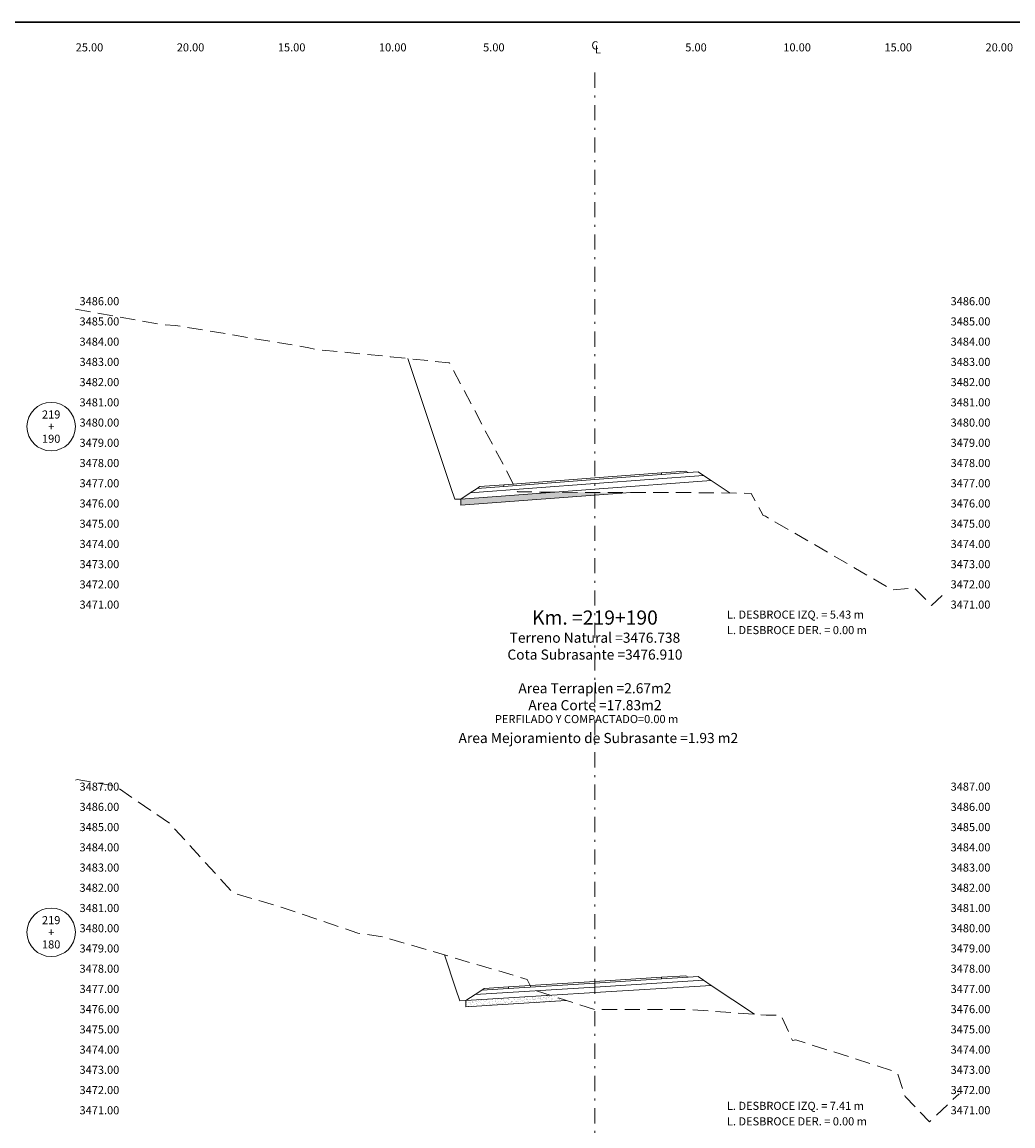
# Model space of a CAD drawing. Extents: x 0 to 155, y 0 to 95.
# Drawn here: x 52 to 101, y 40 to 95 of the extents above; entities that cross this region are included whole.
import ezdxf
from ezdxf.enums import TextEntityAlignment as Align

# ---------------------------------------------------------------- set-up
doc = ezdxf.new("R2010")
doc.units = 0
doc.header["$LTSCALE"] = 1.5
doc.linetypes.add('DASHDOT', pattern=[1, 0.5, -0.25, 0, -0.25])
doc.linetypes.add('DASHED', pattern=[0.75, 0.5, -0.25])
for name, color, linetype, lineweight in [('Achurado', 8, 'CONTINUOUS', 5), ('BORDER', 7, 'CONTINUOUS', 30), ('CENTERLINE', 4, 'DASHDOT', 0), ('CIRCLE_STATIONS', 7, 'CONTINUOUS', 5), ('CIRCLES', 7, 'CONTINUOUS', 5), ('CL_ELEVATIONS', 7, 'CONTINUOUS', 0), ('CL_ORIG_ELEV', 7, 'CONTINUOUS', 0), ('DES_BASE', 8, 'CONTINUOUS', 5), ('DES_BERMA', 8, 'CONTINUOUS', 0), ('DES_PAVIMENTO', 8, 'CONTINUOUS', 5), ('DES_SUBBASE', 8, 'CONTINUOUS', 0), ('DES_SUBRASANTE', 1, 'CONTINUOUS', 20), ('DESIGNEARTHWORK', 7, 'CONTINUOUS', 0), ('ELEVATIONS', 7, 'CONTINUOUS', 0), ('Mejoramiento AdicN°08', 4, 'CONTINUOUS', 5), ('OFFSETS', 4, 'CONTINUOUS', 0), ('ORIG_SURFACE', 44, 'DASHED', 20), ('STATIONS', 7, 'CONTINUOUS', 0)]:
    doc.layers.add(name, color=color, linetype=linetype, lineweight=lineweight)
doc.layers.add('Texto - Calculo', color=7, linetype='CONTINUOUS')
doc.styles.add('asimplex', font='simplex.shx', dxfattribs={"height": 0.4})
doc.styles.add('CIRCLE_STATIONS', font='SIMPLEX.SHX')
doc.styles.add('CL_ELEVATIONS', font='SIMPLEX')
doc.styles.add('DESIGN_EARTHWORK', font='simplex.shx')
doc.styles.add('ELEVATIONS', font='SIMPLEX')
doc.styles.add('OFFSETS', font='SIMPLEX')
doc.styles.add('STATIONS', font='arial.ttf')

msp = doc.modelspace()

# ---------------------------------------------------------------- hatches: boundary and pattern name
at = {"layer": 'Achurado'}
h = msp.add_hatch(dxfattribs=at)
h.set_pattern_fill('AR-SAND', color=256, scale=0.004)
h.paths.add_polyline_path([(80, 71.61), (80, 71.738), (77.979, 71.758), (73.37, 71.413), (73.37, 71.113)])
h.paths.add_polyline_path([(80.005, 71.738), (80, 71.738), (80, 71.61), (81.771, 71.743), (80.267, 71.739)])
h = msp.add_hatch(dxfattribs=at)
h.set_pattern_fill('AR-SAND', color=256, scale=0.004)
h.paths.add_polyline_path([(73.617, 46.62), (73.617, 46.32), (78.581, 46.629), (77.801, 46.88)])

# ---------------------------------------------------------------- linework, layer by layer
at = {"layer": 'BORDER'}
msp.add_lwpolyline([(0, 0), (0, 95), (155, 95), (155, 0)], close=True, dxfattribs=at)
at = {"layer": 'CENTERLINE'}
msp.add_lwpolyline([(80, 92.5), (80, 2.5)], dxfattribs=at)
at = {"layer": 'CIRCLES'}
for centre in [(53.107, 75), (53.107, 50)]:
    msp.add_circle(centre, 1.2, dxfattribs=at)
at = {"layer": 'DES_BASE'}
for points in [[(73.835, 71.722), (74.173, 71.948), (75.5, 72.047), (80, 72.385), (83.3, 72.632), (84.617, 72.731), (85.101, 72.767), (85.371, 72.588)], [(74.072, 46.923), (74.402, 47.144), (75.727, 47.226), (80, 47.492), (83.3, 47.698), (84.617, 47.78), (85.103, 47.81), (85.377, 47.627)]]:
    msp.add_lwpolyline(points, dxfattribs=at)
at = {"layer": 'DES_BERMA'}
for points in [[(74.173, 71.948), (74.3, 72.032), (75.5, 72.122), (80, 72.46), (83.3, 72.707), (84.5, 72.797), (84.617, 72.731), (85.101, 72.767)], [(74.402, 47.144), (74.527, 47.227), (75.727, 47.301), (80, 47.567), (83.3, 47.773), (84.5, 47.848), (84.617, 47.78), (85.103, 47.81)]]:
    msp.add_lwpolyline(points, dxfattribs=at)
at = {"layer": 'DES_PAVIMENTO'}
for points in [[(74.173, 71.948), (75.5, 72.047), (75.5, 72.122), (80, 72.46), (83.3, 72.707), (83.3, 72.632), (84.617, 72.731), (85.101, 72.767)], [(74.402, 47.144), (75.727, 47.226), (75.727, 47.301), (80, 47.567), (83.3, 47.773), (83.3, 47.698), (84.617, 47.78), (85.103, 47.81)]]:
    msp.add_lwpolyline(points, dxfattribs=at)
at = {"layer": 'DES_SUBBASE'}
for points in [[(73.37, 71.413), (73.835, 71.722), (80, 72.185), (85.371, 72.588), (85.742, 72.34)], [(73.617, 46.62), (74.072, 46.923), (80, 47.292), (85.377, 47.627), (85.755, 47.376)]]:
    msp.add_lwpolyline(points, dxfattribs=at)
at = {"layer": 'DES_SUBRASANTE'}
for points in [[(70.75, 78.366), (72.878, 71.984), (73.071, 71.405), (73.37, 71.413), (80, 71.91), (85.742, 72.34), (86.683, 71.713)], [(72.562, 48.878), (73.124, 47.191), (73.317, 46.612), (73.617, 46.62), (80, 47.017), (85.755, 47.376), (87.897, 45.947)]]:
    msp.add_lwpolyline(points, dxfattribs=at)
at = {"layer": 'Mejoramiento AdicN°08'}
for points in [[(73.37, 71.413), (73.37, 71.113), (80, 71.61), (81.771, 71.743)], [(73.617, 46.62), (73.617, 46.32), (78.581, 46.629)]]:
    msp.add_lwpolyline(points, dxfattribs=at)
at = {"layer": 'ORIG_SURFACE', "flags": 128}
for points in [[(54.307, 80.808), (58.5, 80.054), (59.259, 80.006), (65.849, 78.899), (66.182, 78.817), (66.201, 78.812), (69.879, 78.457), (72.782, 78.154), (72.811, 78.15), (76.129, 71.858), (76.152, 71.811), (76.178, 71.776), (80, 71.738), (80.005, 71.738), (80.267, 71.739), (83.966, 71.749), (84.001, 71.746), (87.722, 71.7), (88.298, 70.643), (88.31, 70.616), (88.433, 70.567), (94.726, 66.92), (95.798, 67.037), (96.645, 66.157), (97.354, 66.83)], [(54.307, 57.522), (54.399, 57.545), (56.245, 57.245), (58.964, 55.388), (62.1, 51.948), (64.483, 51.242), (68.269, 49.963), (69.569, 49.763), (76.647, 47.67), (76.907, 47.168), (79.972, 46.18), (79.992, 46.18), (80, 46.18), (80.301, 46.18), (84.322, 46.186), (84.661, 46.184), (88.47, 45.905), (89.2, 45.89), (89.772, 44.651), (89.938, 44.686), (94.948, 43.074), (95.349, 41.878), (96.543, 40.628), (98.015, 42.019)]]:
    msp.add_lwpolyline(points, dxfattribs=at)

# ---------------------------------------------------------------- texts
at = {"layer": 'CIRCLE_STATIONS', "style": 'CIRCLE_STATIONS'}
for s, p in [('219', (53.107, 75.6)), ('+', (53.107, 75)), ('190', (53.107, 74.4)), ('219', (53.107, 50.6)), ('+', (53.107, 50)), ('180', (53.107, 49.4))]:
    msp.add_text(s, height=0.4, dxfattribs=at).set_placement(p, align=Align.MIDDLE_CENTER)
at = {"layer": 'CL_ELEVATIONS', "style": 'CL_ELEVATIONS'}
msp.add_text('Cota Subrasante =3476.910', height=0.5, dxfattribs=at).set_placement((80, 63.323), align=Align.BOTTOM_CENTER)
at = {"layer": 'CL_ORIG_ELEV', "style": 'CL_ELEVATIONS'}
msp.add_text('Terreno Natural =3476.738', height=0.5, dxfattribs=at).set_placement((80, 64.157), align=Align.BOTTOM_CENTER)
at = {"layer": 'DESIGNEARTHWORK', "style": 'DESIGN_EARTHWORK'}
for s, p in [('Area Terraplen =2.67m2', (80, 61.657)), ('Area Corte =17.83m2', (80, 60.823)), ('Area Mejoramiento de Subrasante =1.93 m2', (80.17, 59.198))]:
    msp.add_text(s, height=0.5, dxfattribs=at).set_placement(p, align=Align.BOTTOM_CENTER)
at = {"layer": 'ELEVATIONS', "style": 'ELEVATIONS'}
for s, p in [('3486.00', (54.507, 81)), ('3485.00', (54.507, 80)), ('3484.00', (54.507, 79)), ('3483.00', (54.507, 78)), ('3482.00', (54.507, 77)), ('3481.00', (54.507, 76)), ('3480.00', (54.507, 75)), ('3479.00', (54.507, 74)), ('3478.00', (54.507, 73)), ('3477.00', (54.507, 72)), ('3476.00', (54.507, 71)), ('3475.00', (54.507, 70)), ('3474.00', (54.507, 69)), ('3473.00', (54.507, 68)), ('3472.00', (54.507, 67)), ('3471.00', (54.507, 66)), ('3487.00', (54.507, 57)), ('3486.00', (54.507, 56)), ('3485.00', (54.507, 55)), ('3484.00', (54.507, 54)), ('3483.00', (54.507, 53)), ('3482.00', (54.507, 52)), ('3481.00', (54.507, 51)), ('3480.00', (54.507, 50)), ('3479.00', (54.507, 49)), ('3478.00', (54.507, 48)), ('3477.00', (54.507, 47)), ('3476.00', (54.507, 46)), ('3475.00', (54.507, 45)), ('3474.00', (54.507, 44)), ('3473.00', (54.507, 43)), ('3472.00', (54.507, 42)), ('3471.00', (54.507, 41))]:
    msp.add_text(s, height=0.4, dxfattribs=at).set_placement(p)
for s, p in [('3486.00', (99.56, 81)), ('3485.00', (99.56, 80)), ('3484.00', (99.56, 79)), ('3483.00', (99.56, 78)), ('3482.00', (99.56, 77)), ('3481.00', (99.56, 76)), ('3480.00', (99.56, 75)), ('3479.00', (99.56, 74)), ('3478.00', (99.56, 73)), ('3477.00', (99.56, 72)), ('3476.00', (99.56, 71)), ('3475.00', (99.56, 70)), ('3474.00', (99.56, 69)), ('3473.00', (99.56, 68)), ('3472.00', (99.56, 67)), ('3471.00', (99.56, 66)), ('3487.00', (99.56, 57)), ('3486.00', (99.56, 56)), ('3485.00', (99.56, 55)), ('3484.00', (99.56, 54)), ('3483.00', (99.56, 53)), ('3482.00', (99.56, 52)), ('3481.00', (99.56, 51)), ('3480.00', (99.56, 50)), ('3479.00', (99.56, 49)), ('3478.00', (99.56, 48)), ('3477.00', (99.56, 47)), ('3476.00', (99.56, 46)), ('3475.00', (99.56, 45)), ('3474.00', (99.56, 44)), ('3473.00', (99.56, 43)), ('3472.00', (99.56, 42)), ('3471.00', (99.56, 41))]:
    msp.add_text(s, height=0.4, dxfattribs=at).set_placement(p, align=Align.RIGHT)
at = {"layer": 'OFFSETS', "style": 'OFFSETS'}
for s, p in [('25.00', (55, 93.55)), ('20.00', (60, 93.55)), ('15.00', (65, 93.55)), ('10.00', (70, 93.55)), ('5.00', (75, 93.55)), ('5.00', (85, 93.55)), ('10.00', (90, 93.55)), ('15.00', (95, 93.55)), ('20.00', (100, 93.55))]:
    msp.add_text(s, height=0.4, dxfattribs=at).set_placement(p, align=Align.CENTER)
msp.add_text('C', height=0.4, dxfattribs=at).set_placement((80, 93.85), align=Align.MIDDLE_CENTER)
msp.add_text('L', height=0.4, dxfattribs=at).set_placement((80, 93.65), align=Align.MIDDLE_LEFT)
at = {"layer": 'STATIONS', "style": 'STATIONS'}
msp.add_text('Km. =219+190', height=0.7, dxfattribs=at).set_placement((80, 64.99), align=Align.BOTTOM_CENTER)
at = {"layer": 'Texto - Calculo', "style": 'asimplex'}
for s, p in [('L. DESBROCE IZQ. = 5.43 m', (86.529, 65.506)), ('L. DESBROCE DER. = 0.00 m', (86.529, 64.739)), ('PERFILADO Y COMPACTADO=0.00 m', (75.054, 60.341)), ('L. DESBROCE IZQ. = 7.41 m', (86.529, 41.219)), ('L. DESBROCE DER. = 0.00 m', (86.529, 40.452))]:
    msp.add_text(s, height=0.4, dxfattribs=at).set_placement(p)

doc.saveas('drawing.dxf')
